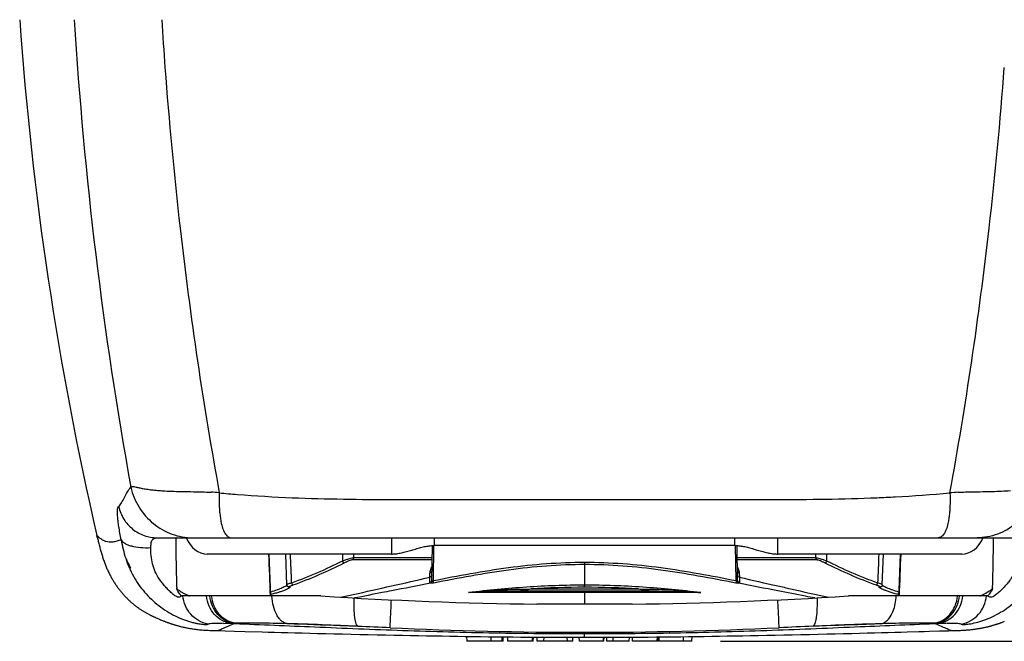
# Model space of a CAD drawing. Units: millimetres. Extents: x 6 to 1110, y 3 to 835.
# Drawn here: x 6 to 213, y 83 to 213 of the extents above; entities that cross this region are included whole.
import ezdxf

# ---------------------------------------------------------------- set-up
doc = ezdxf.new("R2010")
doc.units = ezdxf.units.MM
doc.header["$LTSCALE"] = 65.395
doc.header["$PDMODE"] = 3
doc.header["$PDSIZE"] = 0.1
doc.layers.get('0').update_dxf_attribs({"linetype": 'CONTINUOUS'})
doc.layers.get('Defpoints').update_dxf_attribs({"linetype": 'CONTINUOUS'})
doc.layers.add('AXIS', color=7, linetype='CONTINUOUS')
doc.layers.add('DIM', color=7, linetype='CONTINUOUS')
doc.styles.add('ARIAL', font='arial.ttf')
doc.styles.get("Standard").update_dxf_attribs({"font": 'txt', "width": 0.8})
doc.dimstyles.new('Line_Drawings', dxfattribs={"dimscale": 6, "dimtxt": 2.5, "dimasz": 4, "dimexe": 2, "dimexo": 1, "dimgap": 2, "dimtad": 1, "dimdec": 0, "dimzin": 0, "dimdsep": 46, "dimtxsty": 'Standard', "dimcen": 0, "dimclrt": 6, "dimadec": 0, "dimazin": 0, "dimtfac": 1, "dimtdec": 0, "dimtofl": 0, "dimtmove": 0, "dimatfit": 3, "dimfxl": 2, "dimtolj": 1, "dimtzin": 0, "dimarcsym": 0})

# ---------------------------------------------------------------- blocks, each defined once
blk = doc.blocks.new('*D15')
at = {"layer": 'Defpoints', "color": 0}
for p in [(184.07, 325.51), (147.17, 82.91), (298.37, 82.91)]:
    blk.add_point(p, dxfattribs=at)
at = {"layer": 'DIM', "color": 0, "lineweight": -2}
for p, q in [((190.07, 325.51), (310.37, 325.51)), ((298.37, 313.51), (298.37, 94.91)), ((153.17, 82.91), (310.37, 82.91))]:
    blk.add_line(p, q, dxfattribs=at)
at = {"layer": 'DIM', "color": 0}
for points in [[(296.37, 313.51), (300.37, 313.51), (298.37, 325.51)], [(296.37, 94.91), (300.37, 94.91), (298.37, 82.91)]]:
    blk.add_solid(points, dxfattribs=at)
at = {"layer": 'DIM', "color": 6, "insert": (280.54, 189.03), "char_height": 9, "attachment_point": 5, "rotation": 90, "style": 'ARIAL'}
blk.add_mtext('\\A1;243 mm [9 9/16 inch]', dxfattribs=at)

msp = doc.modelspace()

# ---------------------------------------------------------------- linework, layer by layer
at = {"color": 7, "linetype": 'Continuous'}
for p, q in [((106.41, 112.62), (123.19, 112.62)), ((123.19, 112.62), (126.13, 112.62)), ((126.13, 112.62), (142.91, 112.62)), ((22.47, 104.75), (22.39, 105.09)), ((35.02, 104.61), (214.8, 104.61)), ((38.98, 104.61), (38.98, 104.61)), ((39, 104.61), (39, 104.61)), ((84.16, 104.61), (84.16, 101.21)), ((93.16, 102.99), (93.16, 104.61)), ((156.16, 102.99), (156.16, 104.61)), ((165.16, 101.21), (165.16, 104.61)), ((210.32, 104.61), (210.32, 104.61)), ((84.16, 101.21), (45.53, 101.21)), ((58.84, 92.41), (58.51, 101.21)), ((73.9, 101.21), (73.88, 99.72)), ((76.19, 101.21), (76.18, 100.41)), ((92.7, 102.97), (92.57, 95.67)), ((93, 102.99), (92.87, 95.56)), ((156.16, 102.99), (93.16, 102.99)), ((156.44, 95.56), (156.31, 102.99)), ((156.74, 95.67), (156.61, 102.97)), ((203.78, 101.21), (165.16, 101.21)), ((173.14, 100.41), (173.13, 101.21)), ((175.44, 99.72), (175.42, 101.21)), ((190.81, 101.21), (190.52, 93.64)), ((92.65, 99.97), (75.91, 99.97)), ((92.66, 100.41), (76.18, 100.41)), ((124.66, 99.42), (124.66, 98.99)), ((173.14, 100.41), (156.66, 100.41)), ((173.4, 99.97), (156.67, 99.97)), ((92.2, 96.35), (92.22, 97.22)), ((124.66, 98.99), (124.66, 94.68)), ((157.09, 97.22), (157.12, 96.35)), ((92.17, 95.22), (92.2, 96.35)), ((157.12, 96.35), (157.15, 95.22)), ((39.11, 94.11), (39.11, 93.94)), ((62.6, 94.29), (62.6, 94.29)), ((140.29, 93.41), (109.02, 93.41)), ((113.35, 93.88), (135.97, 93.88)), ((124.66, 94.25), (124.66, 94.68)), ((124.66, 93.13), (124.66, 93.41)), ((124.66, 93.13), (124.66, 90.72)), ((186.74, 94.29), (186.73, 94.29)), ((190.52, 93.64), (190.47, 92.41)), ((210.21, 93.94), (210.21, 94.11)), ((59.1, 92.41), (46.05, 92.41)), ((203.27, 92.41), (189.98, 92.41)), ((33.98, 88.21), (34.1, 88.15)), ((34, 88.2), (34.2, 88.11)), ((34.1, 88.15), (34.21, 88.1)), ((34.2, 88.11), (34.31, 88.05)), ((34.21, 88.1), (34.31, 88.06)), ((34.31, 88.06), (34.42, 88.01)), ((34.31, 88.05), (34.41, 88.01)), ((34.41, 88.01), (34.57, 87.94)), ((34.42, 88.01), (34.51, 87.97)), ((34.57, 87.94), (34.68, 87.89)), ((34.68, 87.89), (34.79, 87.84)), ((34.79, 87.84), (34.92, 87.78)), ((34.92, 87.78), (35.04, 87.73)), ((35.04, 87.73), (35.18, 87.67)), ((35.18, 87.67), (35.5, 87.53)), ((35.5, 87.53), (35.74, 87.43)), ((35.74, 87.43), (35.93, 87.36)), ((35.93, 87.36), (36.11, 87.28)), ((36.11, 87.28), (36.27, 87.22)), ((36.27, 87.22), (36.41, 87.16)), ((36.41, 87.16), (36.56, 87.1)), ((36.56, 87.1), (36.67, 87.06)), ((36.67, 87.06), (36.79, 87.01)), ((36.79, 87.01), (36.93, 86.97)), ((36.93, 86.97), (37.07, 86.91)), ((211.61, 86.69), (211.75, 86.73)), ((211.74, 86.73), (211.83, 86.76)), ((211.82, 86.76), (211.91, 86.79)), ((211.88, 86.78), (212.01, 86.83)), ((211.99, 86.82), (212.15, 86.88)), ((212.14, 86.87), (212.31, 86.94)), ((212.29, 86.93), (212.43, 86.98)), ((212.42, 86.98), (212.58, 87.04)), ((212.56, 87.03), (212.73, 87.1)), ((47.53, 85.15), (47.78, 85.15)), ((47.78, 85.15), (49.26, 85.1)), ((47.78, 85.15), (49.26, 85.1)), ((49.26, 85.1), (51.27, 85.05)), ((49.26, 85.1), (51.27, 85.05)), ((51.14, 86.71), (50.51, 86.7)), ((51.14, 86.71), (51.4, 86.68)), ((51.4, 86.68), (51.28, 86.63)), ((196.98, 85.02), (199.07, 85.08)), ((198.18, 86.71), (197.84, 86.72)), ((198.18, 86.71), (197.92, 86.68)), ((198.04, 86.63), (197.92, 86.68)), ((198.81, 86.7), (198.18, 86.71)), ((201.53, 85.15), (202.04, 85.16)), ((201.53, 85.15), (201.6, 85.15)), ((202.6, 85.18), (202.89, 85.19)), ((202.87, 85.19), (203.17, 85.2)), ((203.07, 85.19), (203.26, 85.2)), ((203.17, 85.2), (203.46, 85.21)), ((204.21, 85.25), (204.48, 85.27)), ((206.07, 85.42), (206.3, 85.45)), ((206.23, 85.44), (206.39, 85.46)), ((206.3, 85.45), (206.54, 85.48)), ((206.51, 85.48), (206.71, 85.51)), ((206.69, 85.5), (206.91, 85.54)), ((206.84, 85.53), (206.99, 85.55)), ((206.91, 85.54), (207.13, 85.57)), ((207.11, 85.57), (207.3, 85.6)), ((207.28, 85.59), (207.49, 85.63)), ((207.42, 85.62), (207.56, 85.64)), ((207.49, 85.63), (207.7, 85.67)), ((207.67, 85.66), (207.85, 85.69)), ((207.97, 85.72), (208.1, 85.74)), ((208.03, 85.73), (208.23, 85.77)), ((208.2, 85.76), (208.37, 85.8)), ((208.48, 85.82), (208.61, 85.85)), ((208.54, 85.83), (208.73, 85.87)), ((208.7, 85.87), (208.86, 85.9)), ((208.85, 85.9), (209.02, 85.94)), ((208.97, 85.93), (209.09, 85.96)), ((209.02, 85.94), (209.2, 85.98)), ((209.17, 85.98), (209.32, 86.01)), ((209.31, 86.01), (209.46, 86.05)), ((209.43, 86.04), (209.54, 86.07)), ((209.46, 86.05), (209.64, 86.09)), ((209.6, 86.08), (209.75, 86.12)), ((209.85, 86.15), (209.96, 86.18)), ((210.01, 86.19), (210.16, 86.23)), ((210.14, 86.23), (210.27, 86.27)), ((210.35, 86.29), (210.54, 86.34)), ((210.51, 86.34), (210.63, 86.37)), ((210.72, 86.4), (210.81, 86.43)), ((210.86, 86.44), (210.98, 86.48)), ((210.97, 86.47), (211.07, 86.51)), ((211.07, 86.51), (211.18, 86.54)), ((211.15, 86.53), (211.31, 86.59)), ((211.28, 86.57), (211.39, 86.61)), ((211.37, 86.61), (211.47, 86.64)), ((211.46, 86.64), (211.56, 86.67)), ((211.54, 86.66), (211.65, 86.7)), ((106.16, 83.86), (107.85, 83.84)), ((106.16, 83.86), (107.85, 83.84)), ((120.72, 83.76), (122.76, 83.75)), ((120.72, 83.76), (122.76, 83.75)), ((122.76, 83.75), (124.66, 83.75)), ((122.76, 83.75), (124.66, 83.75)), ((124.66, 83.75), (124.66, 84.52)), ((128.63, 83.76), (130.65, 83.76)), ((134.06, 83.78), (134.69, 83.79)), ((134.69, 83.79), (136.21, 83.8)), ((139.73, 83.83), (139.93, 83.83))]:
    msp.add_line(p, q, dxfattribs=at)
for points in [[(22.47, 104.75), (22.51, 104.56), (22.57, 104.32), (22.63, 104.08), (22.68, 103.85), (22.74, 103.62), (22.79, 103.39), (22.85, 103.16), (22.91, 102.93), (22.97, 102.71), (23.02, 102.48), (23.08, 102.26), (23.14, 102.04), (23.21, 101.82), (23.27, 101.6), (23.33, 101.38), (23.4, 101.17), (23.46, 100.95), (23.53, 100.74), (23.59, 100.53), (23.66, 100.32), (23.73, 100.11), (23.8, 99.91), (23.88, 99.7), (23.95, 99.5), (24.03, 99.3), (24.1, 99.1), (24.18, 98.9), (24.26, 98.71), (24.34, 98.51), (24.42, 98.32), (24.5, 98.13), (24.58, 97.94), (24.67, 97.75), (24.76, 97.57), (24.84, 97.38), (24.93, 97.2), (25.02, 97.02), (25.11, 96.84), (25.2, 96.66), (25.3, 96.49), (25.39, 96.31), (25.49, 96.14), (25.59, 95.97), (25.69, 95.8), (25.79, 95.63), (25.89, 95.47), (25.99, 95.31), (26.09, 95.14), (26.2, 94.98), (26.3, 94.82), (26.41, 94.67), (26.52, 94.51), (26.62, 94.36), (26.73, 94.2), (26.85, 94.05), (26.96, 93.9), (27.07, 93.76), (27.19, 93.61), (27.3, 93.47), (27.42, 93.32), (27.53, 93.18), (27.65, 93.04), (27.77, 92.9), (27.89, 92.77), (28.01, 92.63), (28.13, 92.5), (28.26, 92.37), (28.38, 92.24), (28.5, 92.11), (28.63, 91.99), (28.75, 91.86), (28.88, 91.74), (29.01, 91.62), (29.13, 91.5), (29.26, 91.38), (29.39, 91.26), (29.52, 91.15), (29.65, 91.04), (29.78, 90.93), (29.9, 90.82), (30.03, 90.71), (30.16, 90.6), (30.3, 90.5), (30.43, 90.4), (30.56, 90.3), (30.69, 90.2), (30.82, 90.1), (30.95, 90.01), (31.08, 89.91), (31.21, 89.82), (31.34, 89.73), (31.47, 89.64), (31.61, 89.55), (31.74, 89.47), (31.87, 89.38), (32, 89.3), (32.13, 89.22), (32.25, 89.14), (32.38, 89.06), (32.51, 88.99), (32.64, 88.92), (32.76, 88.84), (32.88, 88.78), (33.01, 88.71), (33.13, 88.64), (33.24, 88.58), (33.36, 88.52), (33.47, 88.46), (33.59, 88.4), (33.69, 88.35), (33.8, 88.3), (33.9, 88.25), (34, 88.2)], [(84.16, 101.21), (84.34, 101.21), (84.56, 101.22), (84.79, 101.24), (85.02, 101.26), (85.26, 101.28), (85.5, 101.32), (85.75, 101.36), (86.01, 101.4), (86.26, 101.45), (86.52, 101.51), (86.78, 101.57), (87.05, 101.64), (87.31, 101.71), (87.58, 101.79), (87.85, 101.86), (88.12, 101.94), (88.39, 102.02), (88.66, 102.1), (88.93, 102.18), (89.2, 102.26), (89.47, 102.34), (89.74, 102.42), (90.01, 102.49), (90.27, 102.56), (90.54, 102.63), (90.8, 102.69), (91.06, 102.75), (91.31, 102.8), (91.57, 102.84), (91.82, 102.88), (92.06, 102.92), (92.3, 102.94), (92.53, 102.96), (92.76, 102.98), (92.98, 102.99), (93.16, 102.99)], [(156.16, 102.99), (156.34, 102.99), (156.56, 102.98), (156.78, 102.96), (157.02, 102.94), (157.26, 102.92), (157.5, 102.88), (157.75, 102.84), (158, 102.8), (158.26, 102.75), (158.52, 102.69), (158.78, 102.63), (159.04, 102.56), (159.31, 102.49), (159.58, 102.42), (159.85, 102.34), (160.12, 102.26), (160.39, 102.18), (160.66, 102.1), (160.93, 102.02), (161.2, 101.94), (161.47, 101.86), (161.73, 101.79), (162, 101.71), (162.27, 101.64), (162.53, 101.57), (162.79, 101.51), (163.05, 101.45), (163.31, 101.4), (163.56, 101.36), (163.81, 101.32), (164.06, 101.28), (164.3, 101.26), (164.53, 101.24), (164.76, 101.22), (164.97, 101.21), (165.16, 101.21)], [(62.6, 94.29), (62.6, 94.29), (62.59, 94.29), (62.59, 94.29), (62.58, 94.29), (62.56, 94.29), (62.55, 94.3), (62.53, 94.3), (62.51, 94.31), (62.49, 94.32), (62.47, 94.33), (62.44, 94.35), (62.42, 94.37), (62.39, 94.39), (62.36, 94.42), (62.34, 94.44), (62.32, 94.48), (62.29, 94.51), (62.28, 94.55), (62.26, 94.58), (62.25, 94.62), (62.24, 94.66), (62.24, 94.7), (62.24, 94.72)], [(187.08, 94.72), (187.08, 94.71), (187.07, 94.67), (187.07, 94.64), (187.06, 94.6), (187.04, 94.56), (187.03, 94.53), (187.01, 94.49), (186.99, 94.46), (186.97, 94.43), (186.94, 94.4), (186.92, 94.38), (186.89, 94.36), (186.87, 94.34), (186.84, 94.33), (186.82, 94.32), (186.8, 94.31), (186.78, 94.3), (186.76, 94.3), (186.75, 94.29), (186.74, 94.29)], [(34.09, 88.16), (34.18, 88.11), (34.27, 88.07), (34.29, 88.07)], [(37.07, 86.91), (37.14, 86.88), (37.22, 86.86), (37.31, 86.83), (37.39, 86.8), (37.48, 86.76), (37.58, 86.73), (37.67, 86.7), (37.78, 86.66), (37.88, 86.63), (37.99, 86.59), (38.11, 86.55), (38.22, 86.52), (38.34, 86.48), (38.47, 86.44), (38.6, 86.4), (38.73, 86.36), (38.87, 86.32), (39.01, 86.28), (39.15, 86.24), (39.3, 86.19), (39.46, 86.15), (39.61, 86.11), (39.78, 86.07), (39.94, 86.03), (40.11, 85.98), (40.29, 85.94), (40.47, 85.9), (40.66, 85.86), (40.85, 85.82), (41.05, 85.78), (41.25, 85.73), (41.46, 85.69), (41.68, 85.66), (41.9, 85.62), (42.12, 85.58), (42.36, 85.54), (42.6, 85.51), (42.84, 85.47), (43.1, 85.44), (43.36, 85.41), (43.62, 85.38), (43.9, 85.35), (44.18, 85.32), (44.47, 85.3), (44.77, 85.28), (45.08, 85.25), (45.4, 85.23), (45.73, 85.22), (46.06, 85.2), (46.41, 85.19), (46.77, 85.17), (47.15, 85.16), (47.53, 85.15)], [(51.27, 85.05), (53.45, 84.99), (57.02, 84.89)], [(51.27, 85.05), (53.45, 84.99), (57.02, 84.89)], [(57.02, 84.89), (58.3, 84.85), (59.62, 84.82), (60.99, 84.78), (62.41, 84.74), (63.89, 84.7)], [(57.02, 84.89), (58.3, 84.85), (59.62, 84.82), (60.99, 84.78), (62.41, 84.74), (63.89, 84.7)], [(63.89, 84.7), (65.42, 84.66), (67.01, 84.62), (68.66, 84.58), (70.37, 84.54), (72.1, 84.49), (73.87, 84.45), (75.68, 84.41), (77.49, 84.37), (79.3, 84.33), (81.12, 84.29), (82.92, 84.26)], [(63.89, 84.7), (65.42, 84.66), (67.01, 84.62), (68.66, 84.58), (70.37, 84.54), (72.1, 84.49), (73.87, 84.45), (75.68, 84.41), (77.49, 84.37), (79.3, 84.33), (81.12, 84.29), (82.92, 84.26)], [(146.47, 83.9), (148.11, 83.93), (149.73, 83.95), (151.34, 83.98), (152.96, 84), (154.56, 84.03), (156.19, 84.06), (157.82, 84.09), (159.46, 84.12), (161.14, 84.15), (162.87, 84.18), (164.62, 84.22), (166.4, 84.26), (168.2, 84.29), (170.02, 84.33), (171.83, 84.37), (173.64, 84.41), (175.44, 84.45), (177.21, 84.49), (178.95, 84.54), (180.66, 84.58), (182.31, 84.62), (183.89, 84.66), (185.42, 84.7), (186.9, 84.74)], [(186.9, 84.74), (188.32, 84.78), (189.69, 84.82), (191.01, 84.85), (192.29, 84.89), (194.71, 84.96)], [(194.71, 84.96), (195.86, 84.99), (196.98, 85.02)], [(199.07, 85.08), (200.99, 85.13), (201.53, 85.15)], [(202, 85.16), (202.31, 85.17), (202.66, 85.18)], [(202.04, 85.16), (202.25, 85.17), (202.46, 85.17)], [(203.44, 85.21), (203.71, 85.22), (203.97, 85.24), (204.23, 85.25)], [(203.65, 85.22), (203.84, 85.23), (204.02, 85.24)], [(204.39, 85.26), (204.57, 85.28), (204.74, 85.29)], [(204.48, 85.27), (204.72, 85.29), (204.96, 85.31), (205.2, 85.33), (205.43, 85.35), (205.65, 85.37), (205.87, 85.4), (206.09, 85.42)], [(204.92, 85.3), (205.09, 85.32), (205.26, 85.33)], [(205.59, 85.37), (205.75, 85.39), (205.92, 85.4)], [(207.7, 85.67), (207.83, 85.69), (208.03, 85.73)], [(208.23, 85.77), (208.36, 85.79), (208.54, 85.83)], [(209.74, 86.12), (209.88, 86.16), (210.06, 86.21)], [(210.16, 86.23), (210.26, 86.26), (210.39, 86.3)], [(210.63, 86.37), (210.74, 86.41), (210.9, 86.45)], [(82.92, 84.26), (84.69, 84.22), (86.45, 84.18), (88.17, 84.15), (89.85, 84.12), (91.5, 84.09), (93.13, 84.06), (94.75, 84.03), (96.36, 84), (97.97, 83.98), (99.59, 83.95)], [(82.92, 84.26), (84.69, 84.22), (86.45, 84.18), (88.17, 84.15), (89.85, 84.12), (91.5, 84.09), (93.13, 84.06), (94.75, 84.03), (96.36, 84), (97.97, 83.98), (99.59, 83.95)], [(99.59, 83.95), (101.21, 83.93), (102.84, 83.9)], [(99.59, 83.95), (101.21, 83.93), (102.84, 83.9)], [(102.84, 83.9), (104.49, 83.88), (106.16, 83.86)], [(102.84, 83.9), (104.49, 83.88), (106.16, 83.86)], [(107.85, 83.84), (109.57, 83.83), (111.31, 83.81), (113.1, 83.8)], [(107.85, 83.84), (109.57, 83.83), (111.31, 83.81), (113.1, 83.8)], [(113.1, 83.8), (114.93, 83.78), (116.8, 83.77), (118.73, 83.76), (120.72, 83.76)], [(113.1, 83.8), (114.93, 83.78), (116.8, 83.77), (118.73, 83.76), (120.72, 83.76)], [(124.66, 83.75), (126.55, 83.75), (128.63, 83.76)], [(130.65, 83.76), (132.52, 83.77), (134.06, 83.78)], [(136.21, 83.8), (138, 83.81), (139.73, 83.83)], [(139.93, 83.83), (141.47, 83.84), (143.16, 83.86), (144.82, 83.88), (146.47, 83.9)]]:
    msp.add_lwpolyline(points, dxfattribs=at)
for centre, radius, start, end in [((704.45, 262.54), 700, 184.04103, 192.99893), ((860.02, 265.52), 844.01, 183.55344, 190.26003), ((898.59, 267.41), 864.32, 183.59492, 184.2594), ((893.86, 267.04), 859.58, 184.25834, 186.51567), ((-644.55, 267.04), 859.58, 353.48432, 355.74166), ((872.15, 264.54), 837.73, 186.51447, 190.35002), ((-622.83, 264.54), 837.72, 349.64923, 353.48553), ((43.99, 71.21), 43.02, 84.583, 86.9061), ((205.34, 71.05), 43.17, 93.1134, 95.4305), ((161.06, 136.9), 142.27, 193.0617, 193.3076), ((25.75, 108.15), 4.54, 225.3619, 227.2866), ((25.25, 106.96), 3.28, 247.1163, 252.3396), ((47.13, 104.66), 13.38, 234.2222, 235.4234), ((62.54, 94.75), 0.466, 275.5978, 289.2619), ((124.84, -82.89), 177.14, 90.0574, 93.719), ((124.48, -82.89), 177.14, 86.281, 89.9426), ((186.77, 94.75), 0.467, 250.7483, 267.1484), ((206.8, 94.73), 2.42, 289.6497, 291.3994), ((45.92, 355.38), 268.72, 270.6371, 270.9779), ((62.94, 228.34), 142.19, 264.9813, 265.2936), ((42.04, -659.15), 746.03, 88.10676, 88.4406), ((-22.7, -2205.91), 2294.13, 87.33788, 87.50613), ((124.66, 964.21), 879.41, 267.34082, 272.65918), ((263.66, -2020.59), 2108.63, 92.47559, 92.66936), ((208.65, -698.37), 785.26, 91.59624, 91.91467), ((186.39, 228.16), 142.01, 274.7062, 275.0194), ((202.92, 322), 235.33, 269.0001, 269.3887)]:
    msp.add_arc(centre, radius, start, end, dxfattribs=at)
for centre, major_axis, start_param, end_param in [((45.53, 108.11), (0, -6.9), -1.038807, 0), ((203.78, 108.11), (0, 6.9), -3.141593, -2.102786)]:
    msp.add_ellipse(centre, major_axis=major_axis, ratio=0.742754, start_param=start_param, end_param=end_param, dxfattribs=at)
for points, knots in [([(26.94, 111.14), (27.06, 111.25), (27.28, 111.51), (27.68, 112.15), (28.16, 113.08), (28.74, 114.19), (29.22, 114.9), (29.5, 115.19)], [0, 0, 0, 0, 0.09875, 0.21274, 0.472742, 0.746367, 1, 1, 1, 1]), ([(29.5, 115.19), (29.54, 115.23), (29.62, 115.29), (29.76, 115.34), (29.93, 115.36), (30.21, 115.33), (30.65, 115.23), (31.29, 115.09), (32.1, 114.92), (33.08, 114.76), (34.21, 114.62), (35.02, 114.55), (35.44, 114.52)], [0, 0, 0, 0, 0.024566, 0.048462, 0.075059, 0.106622, 0.188626, 0.297956, 0.434941, 0.598653, 0.787553, 1, 1, 1, 1]), ([(29.5, 115.19), (29.84, 113.72), (31.02, 110.87), (34.06, 107.41), (38.01, 105.15), (41, 104.61), (42.47, 104.61)], [0, 0, 0, 0, 0.252501, 0.504738, 0.754315, 1, 1, 1, 1]), ([(35.44, 114.52), (35.83, 114.49), (37.54, 114.37), (39.25, 114.33), (40.57, 114.3)], [0, 0, 0, 0, 0.227798, 1, 1, 1, 1]), ([(40.57, 114.3), (40.84, 114.3), (41.93, 114.28), (43.02, 114.27), (43.84, 114.25)], [0, 0, 0, 0, 0.243891, 1, 1, 1, 1]), ([(43.84, 114.25), (44.05, 114.25), (44.87, 114.23), (45.7, 114.2), (46.32, 114.16)], [0, 0, 0, 0, 0.247817, 1, 1, 1, 1]), ([(48.06, 114.04), (48.04, 113.74), (48.01, 112.6), (48.02, 111.45), (48.07, 110.61)], [0, 0, 0, 0, 0.261328, 1, 1, 1, 1]), ([(48.06, 114.04), (49.33, 113.91), (54.41, 113.47), (59.51, 113.18), (63.34, 113.02)], [0, 0, 0, 0, 0.249632, 1, 1, 1, 1]), ([(185.97, 113.01), (187.25, 113.06), (192.35, 113.3), (197.45, 113.66), (201.26, 114.02)], [0, 0, 0, 0, 0.250398, 1, 1, 1, 1]), ([(201.26, 114.02), (201.27, 113.73), (201.31, 112.59), (201.29, 111.45), (201.24, 110.61)], [0, 0, 0, 0, 0.261297, 1, 1, 1, 1]), ([(203, 114.15), (203.21, 114.17), (204.03, 114.21), (204.86, 114.23), (205.47, 114.24)], [0, 0, 0, 0, 0.251931, 1, 1, 1, 1]), ([(205.47, 114.24), (205.75, 114.25), (206.84, 114.27), (207.93, 114.28), (208.74, 114.3)], [0, 0, 0, 0, 0.25553, 1, 1, 1, 1]), ([(219.79, 115.09), (219.45, 113.63), (218.27, 110.81), (215.26, 107.39), (211.36, 105.15), (208.4, 104.61), (206.95, 104.61)], [0, 0, 0, 0, 0.25267, 0.505441, 0.755159, 1, 1, 1, 1]), ([(208.74, 114.3), (209.21, 114.3), (210.96, 114.34), (212.7, 114.42), (213.96, 114.52)], [0, 0, 0, 0, 0.270955, 1, 1, 1, 1]), ([(63.34, 113.02), (70.5, 112.73), (81.25, 112.61), (95.61, 112.62), (102.81, 112.62), (106.41, 112.62)], [0, 0, 0, 0, 0.498677, 0.749071, 1, 1, 1, 1]), ([(142.91, 112.62), (146.51, 112.62), (153.71, 112.62), (168.06, 112.61), (178.82, 112.72), (185.97, 113.01)], [0, 0, 0, 0, 0.250931, 0.501326, 1, 1, 1, 1]), ([(27.47, 104.18), (27.38, 104.65), (27.21, 105.58), (26.99, 106.9), (26.82, 108.09), (26.72, 109.11), (26.67, 109.93), (26.69, 110.48), (26.74, 110.79), (26.79, 110.95), (26.86, 111.07), (26.92, 111.11), (26.94, 111.14)], [0, 0, 0, 0, 0.204944, 0.396918, 0.569039, 0.715315, 0.831418, 0.915233, 0.945279, 0.968209, 0.98548, 1, 1, 1, 1]), ([(26.94, 111.14), (27.15, 110.23), (27.88, 108.46), (29.77, 106.33), (32.24, 104.94), (34.1, 104.61), (35.02, 104.61)], [0, 0, 0, 0, 0.251536, 0.502829, 0.752535, 1, 1, 1, 1]), ([(48.07, 110.61), (48.09, 110.34), (48.17, 109.33), (48.31, 108.33), (48.47, 107.61)], [0, 0, 0, 0, 0.272895, 1, 1, 1, 1]), ([(201.24, 110.61), (201.23, 110.34), (201.15, 109.33), (201.01, 108.33), (200.84, 107.61)], [0, 0, 0, 0, 0.272888, 1, 1, 1, 1]), ([(48.47, 107.61), (48.57, 107.18), (48.79, 106.41), (49.2, 105.55), (49.59, 105.05), (49.89, 104.8), (50.21, 104.65), (50.43, 104.61), (50.54, 104.61)], [0, 0, 0, 0, 0.344323, 0.617403, 0.729147, 0.827096, 0.91541, 1, 1, 1, 1]), ([(200.84, 107.61), (200.74, 107.18), (200.53, 106.41), (200.12, 105.55), (199.73, 105.05), (199.43, 104.8), (199.11, 104.65), (198.89, 104.61), (198.78, 104.61)], [0, 0, 0, 0, 0.3443, 0.617369, 0.729112, 0.827065, 0.91539, 1, 1, 1, 1]), ([(22.56, 104.91), (22.51, 104.95), (22.46, 105), (22.41, 105.06), (22.39, 105.08), (22.39, 105.09)], [0, 0, 0, 0, 0.694668, 0.896783, 1, 1, 1, 1]), ([(23.97, 103.94), (23.71, 104.07), (23.24, 104.32), (22.82, 104.64), (22.67, 104.81)], [0, 0, 0, 0, 0.560709, 1, 1, 1, 1]), ([(27.47, 104.18), (27.17, 104.07), (26.59, 103.88), (25.52, 103.66), (24.71, 103.68), (24.25, 103.83)], [0, 0, 0, 0, 0.29597, 0.557661, 1, 1, 1, 1]), ([(27.47, 104.18), (27.63, 103.87), (28.11, 103.48), (28.88, 103.12), (29.96, 102.78), (31.59, 102.54), (32.96, 102.52), (33.7, 102.55)], [0, 0, 0, 0, 0.157375, 0.260954, 0.381715, 0.66882, 1, 1, 1, 1]), ([(27.47, 104.18), (27.72, 102.88), (28.31, 100.25), (29.91, 96.5), (32.28, 93.13), (35.26, 90.31), (38.12, 88.5), (40.49, 87.47), (41.92, 87), (42.99, 86.73), (43.69, 86.59), (44.29, 86.5), (44.78, 86.45), (45.15, 86.43), (45.4, 86.43), (45.57, 86.47), (45.65, 86.5), (45.69, 86.52)], [0, 0, 0, 0, 0.144449, 0.292468, 0.44154, 0.590841, 0.737681, 0.807755, 0.872489, 0.901615, 0.927687, 0.949992, 0.967953, 0.981314, 0.990314, 0.995857, 1, 1, 1, 1]), ([(33.7, 102.55), (33.7, 102.85), (33.72, 103.29), (33.83, 103.85), (33.99, 104.21), (34.28, 104.44), (34.63, 104.57), (34.88, 104.61), (35.02, 104.61)], [0, 0, 0, 0, 0.320914, 0.469787, 0.605099, 0.732263, 0.854783, 1, 1, 1, 1]), ([(38.98, 104.61), (38.97, 104.61), (38.95, 104.61), (38.94, 104.55), (38.93, 104.46), (38.93, 104.32), (38.93, 104.17), (38.93, 103.95), (38.93, 103.68), (38.93, 103.35), (38.93, 102.9), (38.94, 102.33), (38.94, 101.66), (38.95, 100.98), (38.96, 100.3), (38.98, 99.38), (39, 98.24), (39.03, 96.87), (39.07, 95.49), (39.09, 94.57), (39.11, 94.11)], [0, 0, 0, 0, 0.00181, 0.005422, 0.015343, 0.029029, 0.043895, 0.059231, 0.090524, 0.122215, 0.154115, 0.218272, 0.282725, 0.34738, 0.412195, 0.477142, 0.607367, 0.737957, 0.868848, 1, 1, 1, 1]), ([(203.63, 86.52), (203.66, 86.5), (203.74, 86.47), (203.92, 86.44), (204.18, 86.43), (204.55, 86.45), (205.04, 86.51), (205.91, 86.64), (207.19, 86.94), (208.85, 87.48), (211.22, 88.52), (214.08, 90.34), (217.05, 93.17), (219.41, 96.54), (220.99, 100.29), (221.56, 102.9), (221.81, 104.19)], [0, 0, 0, 0, 0.004175, 0.009821, 0.018969, 0.032498, 0.050629, 0.073094, 0.128542, 0.193477, 0.263714, 0.41076, 0.560069, 0.708939, 0.856501, 1, 1, 1, 1]), ([(210.21, 94.11), (210.22, 94.57), (210.25, 95.49), (210.28, 96.87), (210.31, 98.25), (210.34, 99.39), (210.35, 100.3), (210.36, 100.99), (210.37, 101.67), (210.38, 102.35), (210.39, 102.91), (210.39, 103.36), (210.39, 103.69), (210.39, 103.97), (210.39, 104.18), (210.39, 104.33), (210.38, 104.47), (210.38, 104.56), (210.36, 104.61), (210.34, 104.61), (210.33, 104.61)], [0, 0, 0, 0, 0.131324, 0.262386, 0.393145, 0.523539, 0.58857, 0.653468, 0.718205, 0.782739, 0.846972, 0.878908, 0.910629, 0.941938, 0.957267, 0.972089, 0.985609, 0.994975, 0.998195, 1, 1, 1, 1]), ([(28.56, 100.1), (28.64, 99.92), (28.91, 99.29), (29.22, 98.68), (29.46, 98.27)], [0, 0, 0, 0, 0.29552, 1, 1, 1, 1]), ([(76.18, 100.41), (76.13, 100.41), (76.02, 100.39), (75.72, 100.33), (75.24, 100.19), (74.58, 99.97), (74.12, 99.8), (73.88, 99.72)], [0, 0, 0, 0, 0.056913, 0.142403, 0.383052, 0.682466, 1, 1, 1, 1]), ([(73.88, 99.72), (73.9, 99.66), (73.96, 99.55), (74.04, 99.42), (74.11, 99.33), (74.16, 99.28), (74.18, 99.27)], [0, 0, 0, 0, 0.348616, 0.656783, 0.882348, 1, 1, 1, 1]), ([(75.91, 99.97), (75.88, 99.97), (75.79, 99.96), (75.56, 99.89), (75.19, 99.74), (74.7, 99.53), (74.36, 99.36), (74.18, 99.27)], [0, 0, 0, 0, 0.056938, 0.143788, 0.387559, 0.686164, 1, 1, 1, 1]), ([(76.18, 100.41), (76.18, 100.32), (76.13, 100.14), (75.99, 100.01), (75.91, 99.97)], [0, 0, 0, 0, 0.504135, 1, 1, 1, 1]), ([(124.66, 99.42), (121.99, 99.42), (116.64, 99.22), (106, 98.08), (98.12, 96.59), (92.87, 95.56)], [0, 0, 0, 0, 0.249991, 0.499999, 1, 1, 1, 1]), ([(156.44, 95.56), (151.2, 96.59), (143.31, 98.08), (132.68, 99.22), (127.33, 99.42), (124.66, 99.42)], [0, 0, 0, 0, 0.500002, 0.750008, 1, 1, 1, 1]), ([(175.44, 99.72), (175.2, 99.8), (174.73, 99.97), (174.08, 100.19), (173.6, 100.33), (173.3, 100.39), (173.18, 100.41), (173.14, 100.41)], [0, 0, 0, 0, 0.317497, 0.61691, 0.857567, 0.943071, 1, 1, 1, 1]), ([(173.14, 100.41), (173.14, 100.32), (173.19, 100.14), (173.32, 100.01), (173.4, 99.97)], [0, 0, 0, 0, 0.504135, 1, 1, 1, 1]), ([(175.13, 99.27), (174.96, 99.36), (174.61, 99.53), (174.12, 99.74), (173.76, 99.89), (173.53, 99.96), (173.44, 99.97), (173.4, 99.97)], [0, 0, 0, 0, 0.3138, 0.612402, 0.85618, 0.943044, 1, 1, 1, 1]), ([(175.44, 99.72), (175.41, 99.66), (175.36, 99.55), (175.27, 99.42), (175.2, 99.33), (175.16, 99.28), (175.13, 99.27)], [0, 0, 0, 0, 0.348616, 0.656783, 0.882348, 1, 1, 1, 1]), ([(92.22, 97.22), (92.23, 97.32), (92.28, 97.75), (92.46, 98.16), (92.62, 98.45)], [0, 0, 0, 0, 0.22365, 1, 1, 1, 1]), ([(92.61, 97.67), (92.61, 97.57), (92.52, 97.36), (92.33, 97.24), (92.22, 97.22)], [0, 0, 0, 0, 0.49078, 1, 1, 1, 1]), ([(124.66, 98.99), (121.99, 98.99), (116.66, 98.79), (106.06, 97.63), (98.19, 96.14), (92.96, 95.11)], [0, 0, 0, 0, 0.249994, 0.500003, 1, 1, 1, 1]), ([(156.35, 95.11), (151.12, 96.14), (143.26, 97.63), (132.66, 98.79), (127.32, 98.99), (124.66, 98.99)], [0, 0, 0, 0, 0.499998, 0.750006, 1, 1, 1, 1]), ([(156.69, 98.45), (156.75, 98.34), (156.95, 97.96), (157.08, 97.53), (157.09, 97.22)], [0, 0, 0, 0, 0.281102, 1, 1, 1, 1]), ([(156.71, 97.67), (156.71, 97.57), (156.79, 97.36), (156.99, 97.24), (157.09, 97.22)], [0, 0, 0, 0, 0.49078, 1, 1, 1, 1]), ([(63.22, 95.13), (63.12, 95.11), (62.79, 95.02), (62.46, 94.94), (62.23, 94.87)], [0, 0, 0, 0, 0.295701, 1, 1, 1, 1]), ([(63.22, 95.13), (63.24, 95.07), (63.28, 94.96), (63.35, 94.82), (63.41, 94.72), (63.45, 94.67), (63.47, 94.67)], [0, 0, 0, 0, 0.354268, 0.664271, 0.887382, 1, 1, 1, 1]), ([(92.57, 95.67), (92.57, 95.57), (92.48, 95.35), (92.28, 95.24), (92.17, 95.22)], [0, 0, 0, 0, 0.492208, 1, 1, 1, 1]), ([(92.31, 95.09), (92.27, 95.1), (92.21, 95.12), (92.17, 95.19), (92.17, 95.22)], [0, 0, 0, 0, 0.603499, 1, 1, 1, 1]), ([(92.59, 96.8), (92.59, 96.7), (92.51, 96.48), (92.31, 96.37), (92.2, 96.35)], [0, 0, 0, 0, 0.491322, 1, 1, 1, 1]), ([(92.63, 95.54), (92.62, 95.45), (92.55, 95.26), (92.4, 95.13), (92.31, 95.09)], [0, 0, 0, 0, 0.52058, 1, 1, 1, 1]), ([(92.96, 95.11), (92.84, 95.09), (92.63, 95.06), (92.41, 95.07), (92.31, 95.09)], [0, 0, 0, 0, 0.562885, 1, 1, 1, 1]), ([(92.87, 95.56), (92.85, 95.55), (92.78, 95.52), (92.68, 95.51), (92.63, 95.54)], [0, 0, 0, 0, 0.294087, 1, 1, 1, 1]), ([(92.87, 95.56), (92.88, 95.51), (92.91, 95.36), (92.94, 95.21), (92.96, 95.11)], [0, 0, 0, 0, 0.327111, 1, 1, 1, 1]), ([(156.44, 95.56), (156.43, 95.51), (156.4, 95.36), (156.38, 95.21), (156.35, 95.11)], [0, 0, 0, 0, 0.327112, 1, 1, 1, 1]), ([(157, 95.09), (156.91, 95.07), (156.69, 95.06), (156.47, 95.09), (156.35, 95.11)], [0, 0, 0, 0, 0.437043, 1, 1, 1, 1]), ([(156.69, 95.54), (156.67, 95.53), (156.59, 95.5), (156.5, 95.53), (156.44, 95.56)], [0, 0, 0, 0, 0.204952, 1, 1, 1, 1]), ([(156.69, 95.54), (156.7, 95.45), (156.77, 95.26), (156.92, 95.13), (157, 95.09)], [0, 0, 0, 0, 0.52058, 1, 1, 1, 1]), ([(156.72, 96.8), (156.72, 96.7), (156.81, 96.48), (157.01, 96.37), (157.12, 96.35)], [0, 0, 0, 0, 0.491322, 1, 1, 1, 1]), ([(156.74, 95.67), (156.74, 95.57), (156.83, 95.35), (157.04, 95.24), (157.15, 95.22)], [0, 0, 0, 0, 0.492208, 1, 1, 1, 1]), ([(157.15, 95.22), (157.15, 95.19), (157.11, 95.12), (157.04, 95.1), (157, 95.09)], [0, 0, 0, 0, 0.396422, 1, 1, 1, 1]), ([(186.1, 95.13), (186.08, 95.07), (186.03, 94.96), (185.97, 94.82), (185.91, 94.72), (185.86, 94.67), (185.84, 94.67)], [0, 0, 0, 0, 0.354268, 0.664271, 0.887382, 1, 1, 1, 1]), ([(187.08, 94.87), (187.02, 94.88), (186.69, 94.98), (186.36, 95.06), (186.1, 95.13)], [0, 0, 0, 0, 0.193605, 1, 1, 1, 1]), ([(40.12, 92.45), (40.04, 92.5), (39.89, 92.69), (39.64, 93.02), (39.35, 93.44), (39.18, 93.76), (39.11, 93.94)], [0, 0, 0, 0, 0.15402, 0.392251, 0.68282, 1, 1, 1, 1]), ([(39.54, 93.64), (39.75, 93.49), (40.17, 93.21), (40.71, 92.91), (41.13, 92.69), (41.41, 92.56), (41.62, 92.47), (41.75, 92.43), (41.8, 92.41), (41.82, 92.41)], [0, 0, 0, 0, 0.298689, 0.583192, 0.716208, 0.838217, 0.939973, 0.977211, 1, 1, 1, 1]), ([(62.24, 94.72), (62.24, 94.7), (62.22, 94.66), (62.14, 94.58), (61.96, 94.46), (61.65, 94.29), (61.24, 94.09), (60.74, 93.88), (59.93, 93.57), (59.27, 93.36), (58.81, 93.22)], [0, 0, 0, 0, 0.011947, 0.030985, 0.093024, 0.186187, 0.307533, 0.453504, 0.62029, 1, 1, 1, 1]), ([(62.7, 94.31), (62.74, 94.31), (62.79, 94.31), (62.85, 94.3), (62.88, 94.29), (62.89, 94.26), (62.89, 94.24), (62.87, 94.21), (62.82, 94.16), (62.72, 94.09), (62.57, 94), (62.36, 93.89), (62.11, 93.78), (61.82, 93.65), (61.35, 93.47), (60.68, 93.23), (59.79, 92.96), (59.16, 92.78), (58.83, 92.7)], [0, 0, 0, 0, 0.025817, 0.034441, 0.040614, 0.045365, 0.050617, 0.057874, 0.067725, 0.09581, 0.13515, 0.185323, 0.245699, 0.315546, 0.39408, 0.573904, 0.778323, 1, 1, 1, 1]), ([(63.47, 94.67), (63.35, 94.63), (63.15, 94.55), (62.9, 94.45), (62.76, 94.39), (62.7, 94.36), (62.67, 94.34), (62.66, 94.33), (62.66, 94.31), (62.67, 94.31), (62.67, 94.31)], [0, 0, 0, 0, 0.411114, 0.740465, 0.85875, 0.938981, 0.963781, 0.978555, 0.986745, 1, 1, 1, 1]), ([(73.49, 92.16), (74.37, 92.34), (77.94, 93.1), (81.48, 93.93), (84.16, 94.52)], [0, 0, 0, 0, 0.247614, 1, 1, 1, 1]), ([(84.16, 93.49), (83.51, 93.37), (80.92, 92.87), (78.33, 92.35), (76.39, 91.99)], [0, 0, 0, 0, 0.25124, 1, 1, 1, 1]), ([(124.66, 94.68), (120.59, 94.68), (112.46, 94.38), (104.37, 93.59), (100.33, 93.14)], [0, 0, 0, 0, 0.499974, 1, 1, 1, 1]), ([(100.33, 93.14), (102.49, 93.38), (106.82, 93.79), (111.17, 93.87), (113.35, 93.88)], [0, 0, 0, 0, 0.499997, 1, 1, 1, 1]), ([(109.02, 93.41), (107.57, 93.41), (104.67, 93.37), (101.77, 93.23), (100.33, 93.14)], [0, 0, 0, 0, 0.501506, 1, 1, 1, 1]), ([(124.66, 93.13), (122.59, 93.13), (114.48, 93.13), (106.37, 93.14), (100.33, 93.14)], [0, 0, 0, 0, 0.255116, 1, 1, 1, 1]), ([(109.02, 93.41), (109.74, 93.41), (111.2, 93.5), (112.63, 93.75), (113.35, 93.88)], [0, 0, 0, 0, 0.497847, 1, 1, 1, 1]), ([(148.99, 93.14), (144.95, 93.59), (136.85, 94.38), (128.72, 94.68), (124.66, 94.68)], [0, 0, 0, 0, 0.500026, 1, 1, 1, 1]), ([(148.99, 93.14), (147.02, 93.14), (138.91, 93.13), (130.8, 93.13), (124.66, 93.13)], [0, 0, 0, 0, 0.242785, 1, 1, 1, 1]), ([(135.97, 93.88), (136.69, 93.75), (138.12, 93.5), (139.57, 93.41), (140.29, 93.41)], [0, 0, 0, 0, 0.502153, 1, 1, 1, 1]), ([(135.97, 93.88), (138.14, 93.87), (142.5, 93.79), (146.83, 93.38), (148.99, 93.14)], [0, 0, 0, 0, 0.500003, 1, 1, 1, 1]), ([(140.29, 93.41), (141.75, 93.41), (144.65, 93.37), (147.55, 93.23), (148.99, 93.14)], [0, 0, 0, 0, 0.501507, 1, 1, 1, 1]), ([(165.16, 94.52), (166.05, 94.33), (169.61, 93.52), (173.16, 92.71), (175.83, 92.16)], [0, 0, 0, 0, 0.251653, 1, 1, 1, 1]), ([(172.92, 91.99), (172.28, 92.11), (169.69, 92.61), (167.1, 93.12), (165.16, 93.49)], [0, 0, 0, 0, 0.248308, 1, 1, 1, 1]), ([(186.64, 94.34), (186.61, 94.36), (186.52, 94.4), (186.35, 94.48), (186.11, 94.57), (185.94, 94.63), (185.84, 94.67)], [0, 0, 0, 0, 0.127826, 0.353331, 0.653094, 1, 1, 1, 1]), ([(190.48, 92.7), (190.18, 92.78), (189.59, 92.94), (188.75, 93.2), (188.02, 93.45), (187.48, 93.66), (187.11, 93.82), (186.89, 93.92), (186.71, 94.02), (186.57, 94.1), (186.48, 94.17), (186.42, 94.23), (186.43, 94.29), (186.47, 94.3), (186.49, 94.31)], [0, 0, 0, 0, 0.212364, 0.409911, 0.586563, 0.736619, 0.799985, 0.854722, 0.900249, 0.936074, 0.961892, 0.977935, 0.987123, 1, 1, 1, 1]), ([(186.49, 94.31), (186.49, 94.31), (186.54, 94.31), (186.58, 94.31), (186.62, 94.31)], [0, 0, 0, 0, 0.199381, 1, 1, 1, 1]), ([(186.62, 94.31), (186.63, 94.31), (186.67, 94.31), (186.65, 94.33), (186.64, 94.34)], [0, 0, 0, 0, 0.612449, 1, 1, 1, 1]), ([(190.5, 93.22), (190.05, 93.36), (189.39, 93.57), (188.58, 93.88), (188.07, 94.09), (187.66, 94.29), (187.36, 94.46), (187.18, 94.58), (187.1, 94.66), (187.08, 94.7), (187.08, 94.72)], [0, 0, 0, 0, 0.379704, 0.546487, 0.692458, 0.813806, 0.906972, 0.969013, 0.988052, 1, 1, 1, 1]), ([(207.69, 92.47), (207.86, 92.54), (208.23, 92.71), (209.02, 93.13), (209.62, 93.52), (210.01, 93.8)], [0, 0, 0, 0, 0.209292, 0.458388, 1, 1, 1, 1]), ([(210.21, 93.94), (210.14, 93.76), (209.96, 93.44), (209.67, 93.01), (209.42, 92.69), (209.27, 92.5), (209.2, 92.44)], [0, 0, 0, 0, 0.318228, 0.609468, 0.847492, 1, 1, 1, 1]), ([(51.14, 86.71), (50.5, 86.78), (49.21, 87.19), (47.62, 88.48), (46.49, 90.29), (46.13, 91.69), (46.05, 92.41)], [0, 0, 0, 0, 0.23458, 0.478892, 0.735059, 1, 1, 1, 1]), ([(51.48, 86.72), (50.84, 86.79), (49.57, 87.2), (47.99, 88.49), (46.88, 90.29), (46.52, 91.69), (46.44, 92.41)], [0, 0, 0, 0, 0.233457, 0.477359, 0.733956, 1, 1, 1, 1]), ([(62.35, 86.6), (62.13, 86.63), (61.69, 86.77), (61.09, 87.17), (60.55, 87.73), (59.89, 88.74), (59.31, 90.32), (59.13, 91.69), (59.1, 92.41)], [0, 0, 0, 0, 0.091862, 0.190831, 0.300083, 0.420938, 0.694905, 1, 1, 1, 1]), ([(186.77, 86.59), (186.99, 86.62), (187.42, 86.77), (188.13, 87.24), (188.84, 88.09), (189.44, 89.33), (189.85, 90.8), (189.96, 91.86), (189.98, 92.41)], [0, 0, 0, 0, 0.091261, 0.189825, 0.357429, 0.551475, 0.768287, 1, 1, 1, 1]), ([(197.84, 86.72), (198.47, 86.79), (199.75, 87.2), (201.32, 88.49), (202.44, 90.29), (202.79, 91.69), (202.87, 92.41)], [0, 0, 0, 0, 0.233492, 0.477372, 0.73397, 1, 1, 1, 1]), ([(198.18, 86.71), (198.82, 86.78), (200.1, 87.19), (201.7, 88.48), (202.83, 90.29), (203.19, 91.69), (203.27, 92.41)], [0, 0, 0, 0, 0.234581, 0.478896, 0.735061, 1, 1, 1, 1]), ([(207.54, 92.42), (207.55, 92.42), (207.57, 92.43), (207.6, 92.44), (207.62, 92.45)], [0, 0, 0, 0, 0.21821, 1, 1, 1, 1]), ([(62.35, 86.6), (60.33, 86.65), (56.71, 86.73), (53.08, 86.74), (51.48, 86.72)], [0, 0, 0, 0, 0.557004, 1, 1, 1, 1]), ([(197.84, 86.72), (196.2, 86.74), (192.52, 86.73), (188.83, 86.65), (186.77, 86.59)], [0, 0, 0, 0, 0.442509, 1, 1, 1, 1]), ([(48.91, 86.68), (48.53, 86.67), (47.84, 86.67), (46.91, 86.65), (46.22, 86.62), (45.83, 86.57), (45.69, 86.52)], [0, 0, 0, 0, 0.350902, 0.641497, 0.860046, 1, 1, 1, 1]), ([(51.28, 86.63), (50.83, 86.45), (50.2, 86.18), (49.4, 85.84), (48.9, 85.61), (48.49, 85.43), (48.16, 85.28), (47.94, 85.19), (47.83, 85.14), (47.78, 85.15)], [0, 0, 0, 0, 0.379181, 0.544423, 0.689026, 0.809739, 0.903474, 0.96756, 1, 1, 1, 1]), ([(51.48, 86.72), (51.45, 86.72), (51.33, 86.71), (51.22, 86.71), (51.14, 86.71)], [0, 0, 0, 0, 0.258483, 1, 1, 1, 1]), ([(51.28, 86.63), (56.85, 86.42), (68.58, 85.91), (86.74, 85.15), (105.63, 84.63), (118.36, 84.52), (124.66, 84.52)], [0, 0, 0, 0, 0.227749, 0.479774, 0.7427, 1, 1, 1, 1]), ([(77.13, 86.05), (75.88, 86.09), (70.95, 86.26), (66.02, 86.43), (62.35, 86.6)], [0, 0, 0, 0, 0.25358, 1, 1, 1, 1]), ([(77.13, 86.05), (76.23, 86.09), (72.75, 86.24), (69.27, 86.38), (66.69, 86.47)], [0, 0, 0, 0, 0.258447, 1, 1, 1, 1]), ([(124.66, 84.52), (130.95, 84.52), (143.69, 84.63), (162.58, 85.15), (180.74, 85.91), (192.47, 86.42), (198.04, 86.63)], [0, 0, 0, 0, 0.2573, 0.520226, 0.772251, 1, 1, 1, 1]), ([(186.77, 86.59), (185.6, 86.54), (180.87, 86.34), (176.14, 86.19), (172.58, 86.07)], [0, 0, 0, 0, 0.248678, 1, 1, 1, 1]), ([(182.41, 86.46), (181.62, 86.43), (178.35, 86.31), (175.07, 86.17), (172.58, 86.07)], [0, 0, 0, 0, 0.240182, 1, 1, 1, 1]), ([(201.53, 85.15), (201.49, 85.14), (201.37, 85.19), (201.15, 85.28), (200.83, 85.43), (200.42, 85.61), (199.92, 85.84), (199.12, 86.18), (198.48, 86.45), (198.04, 86.63)], [0, 0, 0, 0, 0.03244, 0.096527, 0.190261, 0.310973, 0.455575, 0.620822, 1, 1, 1, 1]), ([(203.63, 86.52), (203.48, 86.57), (203.1, 86.62), (202.4, 86.65), (201.48, 86.67), (200.79, 86.67), (200.41, 86.68)], [0, 0, 0, 0, 0.140021, 0.358609, 0.649141, 1, 1, 1, 1])]:
    msp.add_open_spline(points, degree=3, knots=knots, dxfattribs=at)
for points in [[(58.38, 101.21), (58.49, 98.28), (58.6, 95.35), (58.71, 92.41)], [(63.22, 95.13), (63.14, 97.16), (63.06, 99.19), (62.98, 101.21)], [(186.34, 101.21), (186.26, 99.19), (186.18, 97.16), (186.1, 95.13)], [(190.94, 101.21), (190.83, 98.28), (190.71, 95.35), (190.6, 92.41)], [(73.88, 99.72), (70.41, 98), (66.86, 96.43), (63.22, 95.13)], [(74.18, 99.27), (70.7, 97.55), (67.13, 95.98), (63.47, 94.67)], [(185.84, 94.67), (182.19, 95.98), (178.62, 97.55), (175.13, 99.27)], [(186.1, 95.13), (182.46, 96.43), (178.9, 98), (175.44, 99.72)], [(84.16, 94.52), (86.84, 95.12), (89.52, 95.74), (92.2, 96.35)], [(92.31, 95.09), (89.6, 94.55), (86.88, 94.01), (84.16, 93.49)], [(92.63, 95.54), (92.59, 95.57), (92.57, 95.63), (92.57, 95.67)], [(156.74, 95.67), (156.74, 95.63), (156.73, 95.57), (156.69, 95.54)], [(165.16, 93.49), (162.44, 94.01), (159.72, 94.55), (157, 95.09)], [(157.12, 96.35), (159.8, 95.74), (162.47, 95.12), (165.16, 94.52)], [(39.31, 93.8), (39.2, 93.87), (39.13, 94), (39.11, 94.12)], [(62.67, 94.31), (62.68, 94.31), (62.69, 94.31), (62.7, 94.31)], [(210.21, 94.12), (210.19, 94), (210.11, 93.87), (210.01, 93.8)], [(51.4, 86.68), (51.42, 86.69), (51.45, 86.71), (51.48, 86.72)], [(197.92, 86.68), (197.89, 86.69), (197.86, 86.71), (197.84, 86.72)]]:
    msp.add_open_spline(points, degree=3, dxfattribs=at)
at = {"layer": 'AXIS', "color": 7, "linetype": 'Continuous'}
for p, q in [((62.24, 94.72), (62.01, 101.21)), ((187.08, 94.72), (187.3, 101.21)), ((46.05, 92.41), (40.19, 92.41)), ((69.32, 92.41), (59.1, 92.41)), ((189.98, 92.41), (179.99, 92.41)), ((209.12, 92.41), (203.27, 92.41)), ((134.66, 90.72), (114.65, 90.72)), ((99.9, 83.95), (99.94, 82.91)), ((107.56, 82.91), (99.94, 82.91)), ((105.09, 82.91), (105.09, 83.88)), ((107.36, 82.91), (107.4, 83.85)), ((107.56, 82.91), (107.59, 83.85)), ((108.56, 82.91), (108.52, 83.84)), ((113.9, 82.91), (108.56, 82.91)), ((113.7, 82.91), (113.73, 83.79)), ((113.9, 82.91), (113.93, 83.79)), ((114.71, 82.91), (114.68, 83.78)), ((122.15, 82.91), (114.71, 82.91)), ((116.12, 82.91), (116.14, 83.78)), ((121.04, 82.91), (121.01, 83.76)), ((122.15, 82.91), (122.18, 83.76)), ((123.55, 82.91), (123.52, 83.75)), ((128.71, 82.91), (123.55, 82.91)), ((128.6, 82.91), (128.63, 83.76)), ((128.71, 82.91), (128.74, 83.76)), ((129.32, 82.91), (129.29, 83.76)), ((134.03, 82.91), (129.32, 82.91)), ((130.62, 82.91), (130.65, 83.76)), ((134.03, 82.91), (134.06, 83.78)), ((134.72, 82.91), (134.69, 83.79)), ((140.1, 82.91), (134.72, 82.91)), ((139.9, 82.91), (139.93, 83.83)), ((140.1, 82.91), (140.14, 83.83)), ((140.21, 83.83), (140.25, 82.91)), ((147.17, 82.91), (140.25, 82.91)), ((145.42, 82.91), (145.42, 83.89)), ((147.17, 82.91), (147.22, 83.91))]:
    msp.add_line(p, q, dxfattribs=at)
for start, end in [(266.37117, 269.34432), (270.65568, 273.62883)]:
    msp.add_arc((124.66, 964.95), 874.29, start, end, dxfattribs=at)
for points, knots in [([(40.12, 92.45), (40.03, 92.36), (39.87, 92.22), (39.56, 92.13), (39.24, 92.19), (38.91, 92.36), (38.57, 92.6), (38.23, 92.87), (37.78, 93.27), (37.24, 93.8), (36.61, 94.46), (36.03, 95.17), (35.32, 96.16), (34.59, 97.47), (34, 99.15), (33.72, 100.85), (33.69, 101.99), (33.7, 102.55)], [0, 0, 0, 0, 0.028413, 0.047066, 0.070416, 0.098968, 0.130664, 0.163857, 0.197758, 0.266443, 0.335533, 0.404628, 0.473496, 0.609761, 0.743332, 0.873639, 1, 1, 1, 1]), ([(215.94, 102.6), (215.94, 102.03), (215.87, 100.88), (215.54, 99.14), (214.91, 97.45), (214.13, 96.13), (213.4, 95.14), (212.79, 94.43), (212.14, 93.76), (211.58, 93.23), (211.12, 92.84), (210.77, 92.56), (210.42, 92.33), (210.08, 92.16), (209.76, 92.11), (209.45, 92.2), (209.29, 92.35), (209.2, 92.44)], [0, 0, 0, 0, 0.126193, 0.25659, 0.390285, 0.526623, 0.595501, 0.664589, 0.733652, 0.802288, 0.836155, 0.869308, 0.900954, 0.929435, 0.952717, 0.971399, 1, 1, 1, 1]), ([(40.19, 92.41), (40.19, 92.41), (40.16, 92.42), (40.13, 92.43), (40.12, 92.45)], [0, 0, 0, 0, 0.202414, 1, 1, 1, 1]), ([(45.69, 86.52), (45, 86.65), (43.65, 87.14), (41.98, 88.49), (40.82, 90.31), (40.48, 91.71), (40.42, 92.41)], [0, 0, 0, 0, 0.249383, 0.499311, 0.749623, 1, 1, 1, 1]), ([(50.5, 86.7), (49.86, 86.77), (48.55, 87.18), (46.93, 88.48), (45.79, 90.28), (45.42, 91.69), (45.34, 92.41)], [0, 0, 0, 0, 0.236549, 0.481619, 0.737007, 1, 1, 1, 1]), ([(77.13, 86.05), (77.05, 86.08), (76.89, 86.27), (76.73, 86.65), (76.58, 87.22), (76.41, 88.28), (76.29, 89.89), (76.29, 91.26), (76.31, 92)], [0, 0, 0, 0, 0.04318, 0.111398, 0.207104, 0.328831, 0.636808, 1, 1, 1, 1]), ([(83.86, 85.75), (83.87, 85.92), (83.9, 86.52), (83.96, 87.74), (84.04, 89.51), (84.11, 90.87), (84.14, 91.6)], [0, 0, 0, 0, 0.090744, 0.30766, 0.623826, 1, 1, 1, 1]), ([(165.46, 85.75), (165.44, 85.92), (165.42, 86.52), (165.36, 87.74), (165.27, 89.51), (165.21, 90.87), (165.18, 91.6)], [0, 0, 0, 0, 0.090744, 0.30766, 0.623826, 1, 1, 1, 1]), ([(172.58, 86.07), (172.67, 86.1), (172.83, 86.28), (173, 86.67), (173.16, 87.24), (173.35, 88.3), (173.48, 89.91), (173.48, 91.28), (173.46, 92.02)], [0, 0, 0, 0, 0.044531, 0.1134, 0.20932, 0.330961, 0.638133, 1, 1, 1, 1]), ([(198.81, 86.7), (199.46, 86.77), (200.76, 87.18), (202.38, 88.48), (203.53, 90.28), (203.9, 91.69), (203.97, 92.41)], [0, 0, 0, 0, 0.236548, 0.481616, 0.737005, 1, 1, 1, 1]), ([(203.63, 86.52), (204.32, 86.65), (205.67, 87.14), (207.34, 88.49), (208.5, 90.31), (208.84, 91.71), (208.9, 92.41)], [0, 0, 0, 0, 0.249383, 0.499311, 0.749622, 1, 1, 1, 1]), ([(209.2, 92.44), (209.19, 92.44), (209.17, 92.42), (209.14, 92.41), (209.12, 92.41)], [0, 0, 0, 0, 0.304503, 1, 1, 1, 1])]:
    msp.add_open_spline(points, degree=3, knots=knots, dxfattribs=at)

# ---------------------------------------------------------------- dimensions: what is measured, and where the dimension line sits
at = {"layer": 'DIM'}
dim = msp.add_linear_dim(base=(298.37, 82.91), p1=(184.07, 325.51), p2=(147.17, 82.91), angle=90, dimstyle='Line_Drawings', override={"dimtxt": 1.5, "dimasz": 2, "dimgap": 2, "dimpost": ' mm', "dimtxsty": 'ARIAL'}, dxfattribs=at)
dim.commit()
dim.dimension.update_dxf_attribs({"geometry": '*D15', "text_midpoint": (298.37, 189.03), "dimtype": 160})

doc.saveas('drawing.dxf')
